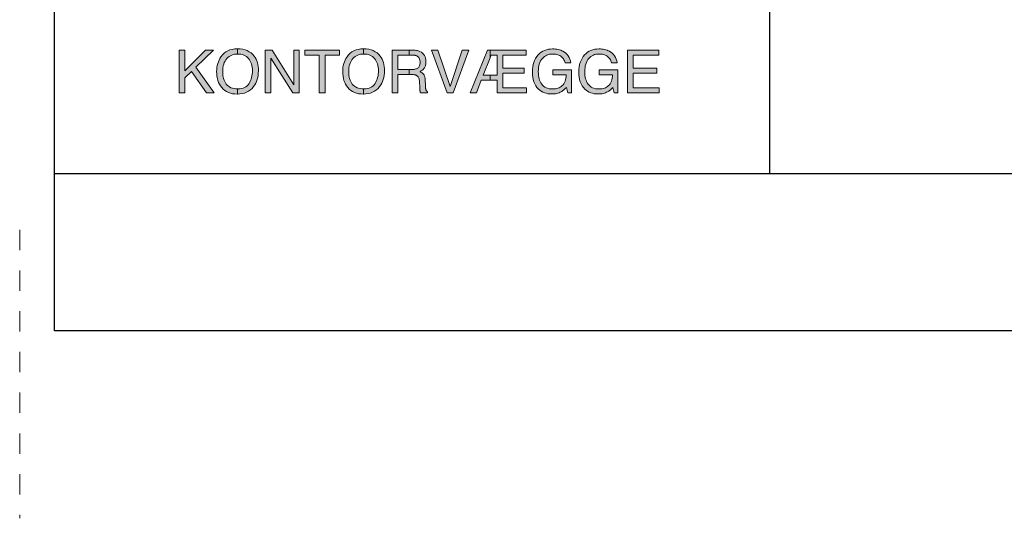
# Model space of a CAD drawing. Units: millimetres. Extents: x -152 to 245, y -152 to 151.
# Drawn here: x 58 to 109, y -152 to -126 of the extents above; entities that cross this region are included whole.
import ezdxf
from ezdxf.enums import TextEntityAlignment as Align

# ---------------------------------------------------------------- set-up
doc = ezdxf.new("R2010")
doc.units = ezdxf.units.MM
doc.header["$LTSCALE"] = 5.08
doc.linetypes.add('STYLE_01', pattern=[0.416641, 0.208282, -0.208359])
doc.layers.add('None', color=7, linetype='Continuous', lineweight=5)
doc.styles.add('Verdana', font='Verdana')
doc.styles.add('Verdana (bold)', font='Verdana')

# ---------------------------------------------------------------- blocks, each defined once
blk = doc.blocks.new('B1')
at = {"layer": 'None', "color": 7, "style": 'Verdana'}
for tag, p in [('Remarks', (-153.85, 45.948)), ('Modifications', (-153.85, 40.089))]:
    blk.add_attdef(tag, text='', height=2.568, dxfattribs=at).set_placement(p, align=Align.TOP_LEFT)
at = {"layer": 'None', "color": 7, "style": 'Verdana (bold)'}
for height, p in [(2.568, (-1.8, 40.448)), (3.08, (-1.3, 39.757))]:
    blk.add_attdef('Vers.', text='', height=height, dxfattribs=at).set_placement(p, align=Align.TOP_RIGHT)
at = {"color": 7, "linetype": 'Continuous', "lineweight": 25}
blk.add_wipeout([(-184.86, 33.16), (0, 33.16), (0, 0), (-184.86, 0)], dxfattribs=at).dxf.layer = 'None'
at = {"layer": 'None', "color": 7, "linetype": 'Continuous', "lineweight": 25}
blk.add_lwpolyline([(-184.86, 33.16), (0, 33.16), (0, 0), (-184.86, 0)], close=True, dxfattribs=at)
at = {"layer": 'None', "color": 7, "style": 'Verdana (bold)'}
blk.add_attdef('Draw._no.', text='', height=3.594, dxfattribs=at).set_placement((-19.873, 29.684), align=Align.TOP_CENTER)
at = {"layer": 'None', "color": 7}
for tag, height, style, p in [('Case_no.', 3.08, 'Verdana (bold)', (-2.487, 20.586)), ('Rev._date', 2.053, 'Verdana', (-3.125, 11.484))]:
    blk.add_attdef(tag, text='', height=height, dxfattribs=dict(at, style=style)).set_placement(p, align=Align.TOP_RIGHT)
at = {"layer": 'None', "color": 7, "style": 'Verdana'}
for tag, height, p in [('Scale', 2.568, (-46.217, 19.968)), ('Date', 2.053, (-50.983, 11.171))]:
    blk.add_attdef(tag, text='', height=height, dxfattribs=at).set_placement(p, align=Align.TOP_LEFT)
at = {"color": 7, "linetype": 'Continuous', "lineweight": 25}
blk.add_wipeout([(-184.86, 33.16), (-147.68, 33.16), (-147.68, 8.16), (-184.86, 8.16)], dxfattribs=at).dxf.layer = 'None'
at = {"layer": 'None', "linetype": 'Continuous', "lineweight": 0}
for points in [[(-178.39, 14.603), (-178.096, 14.603), (-178.096, 13.517), (-177.011, 14.603), (-176.594, 14.603), (-177.52, 13.705), (-176.568, 12.376), (-176.96, 12.376), (-177.74, 13.493), (-178.096, 13.152), (-178.096, 12.376), (-178.39, 12.376)], [(-175.346, 14.663), (-175.346, 14.395), (-175.424, 14.391), (-175.505, 14.38), (-175.581, 14.362), (-175.654, 14.336), (-175.722, 14.302), (-175.787, 14.262), (-175.847, 14.213), (-175.904, 14.158), (-175.955, 14.095), (-175.999, 14.025), (-176.037, 13.948), (-176.068, 13.864), (-176.092, 13.773), (-176.109, 13.675), (-176.119, 13.57), (-176.122, 13.458), (-176.119, 13.368), (-176.111, 13.28), (-176.096, 13.197), (-176.075, 13.117), (-176.049, 13.041), (-176.017, 12.969), (-175.979, 12.9), (-175.935, 12.834), (-175.885, 12.775), (-175.827, 12.723), (-175.762, 12.68), (-175.69, 12.644), (-175.61, 12.616), (-175.523, 12.596), (-175.429, 12.584), (-175.346, 12.581), (-175.346, 12.312), (-175.364, 12.311), (-175.489, 12.316), (-175.607, 12.332), (-175.719, 12.358), (-175.823, 12.396), (-175.921, 12.443), (-176.011, 12.502), (-176.095, 12.571), (-176.172, 12.65), (-176.234, 12.735), (-176.287, 12.825), (-176.332, 12.92), (-176.369, 13.021), (-176.398, 13.127), (-176.418, 13.239), (-176.43, 13.356), (-176.435, 13.478), (-176.431, 13.589), (-176.42, 13.696), (-176.403, 13.798), (-176.378, 13.897), (-176.347, 13.992), (-176.308, 14.082), (-176.263, 14.169), (-176.21, 14.251), (-176.134, 14.348), (-176.049, 14.431), (-175.955, 14.502), (-175.853, 14.56), (-175.742, 14.605), (-175.623, 14.638), (-175.495, 14.657), (-175.358, 14.663)], [(-174.264, 13.528), (-174.268, 13.406), (-174.28, 13.289), (-174.299, 13.178), (-174.327, 13.071), (-174.363, 12.97), (-174.406, 12.874), (-174.458, 12.784), (-174.517, 12.699), (-174.595, 12.608), (-174.681, 12.529), (-174.775, 12.462), (-174.877, 12.408), (-174.987, 12.365), (-175.105, 12.335), (-175.231, 12.317), (-175.346, 12.312), (-175.346, 12.581), (-175.328, 12.581), (-175.232, 12.585), (-175.142, 12.598), (-175.06, 12.621), (-174.984, 12.652), (-174.916, 12.692), (-174.854, 12.741), (-174.799, 12.799), (-174.751, 12.866), (-174.709, 12.939), (-174.673, 13.014), (-174.643, 13.093), (-174.618, 13.173), (-174.598, 13.257), (-174.584, 13.343), (-174.576, 13.432), (-174.573, 13.523), (-174.576, 13.619), (-174.586, 13.71), (-174.602, 13.796), (-174.624, 13.878), (-174.653, 13.954), (-174.689, 14.026), (-174.73, 14.093), (-174.778, 14.155), (-174.832, 14.212), (-174.891, 14.26), (-174.954, 14.301), (-175.022, 14.335), (-175.094, 14.361), (-175.171, 14.38), (-175.253, 14.391), (-175.34, 14.395), (-175.346, 14.395), (-175.346, 14.663), (-175.216, 14.657), (-175.082, 14.64), (-174.959, 14.61), (-174.845, 14.569), (-174.741, 14.515), (-174.646, 14.45), (-174.561, 14.373), (-174.485, 14.284), (-174.433, 14.208), (-174.388, 14.126), (-174.35, 14.039), (-174.319, 13.947), (-174.295, 13.85), (-174.278, 13.748), (-174.267, 13.641)], [(-173.905, 14.603), (-173.548, 14.603), (-172.423, 12.799), (-172.423, 14.603), (-172.137, 14.603), (-172.137, 12.376), (-172.475, 12.376), (-173.617, 14.178), (-173.617, 12.376), (-173.905, 12.376)], [(-170.042, 14.603), (-170.042, 14.337), (-170.792, 14.337), (-170.792, 12.376), (-171.099, 12.376), (-171.099, 14.337), (-171.849, 14.337), (-171.849, 14.603)], [(-168.793, 14.663), (-168.793, 14.395), (-168.871, 14.391), (-168.952, 14.38), (-169.028, 14.362), (-169.101, 14.336), (-169.169, 14.302), (-169.234, 14.262), (-169.294, 14.213), (-169.351, 14.158), (-169.402, 14.095), (-169.446, 14.025), (-169.484, 13.948), (-169.515, 13.864), (-169.539, 13.773), (-169.556, 13.675), (-169.566, 13.57), (-169.569, 13.458), (-169.566, 13.368), (-169.558, 13.28), (-169.543, 13.197), (-169.522, 13.117), (-169.496, 13.041), (-169.464, 12.969), (-169.426, 12.9), (-169.382, 12.834), (-169.332, 12.775), (-169.274, 12.723), (-169.209, 12.68), (-169.137, 12.644), (-169.057, 12.616), (-168.97, 12.596), (-168.876, 12.584), (-168.793, 12.581), (-168.793, 12.312), (-168.811, 12.311), (-168.936, 12.316), (-169.054, 12.332), (-169.166, 12.358), (-169.27, 12.396), (-169.368, 12.443), (-169.458, 12.502), (-169.542, 12.571), (-169.619, 12.65), (-169.681, 12.735), (-169.734, 12.825), (-169.779, 12.92), (-169.816, 13.021), (-169.845, 13.127), (-169.865, 13.239), (-169.877, 13.356), (-169.881, 13.478), (-169.878, 13.589), (-169.867, 13.696), (-169.85, 13.798), (-169.825, 13.897), (-169.794, 13.992), (-169.755, 14.082), (-169.71, 14.169), (-169.657, 14.251), (-169.581, 14.348), (-169.496, 14.431), (-169.402, 14.502), (-169.3, 14.56), (-169.189, 14.605), (-169.07, 14.638), (-168.942, 14.657), (-168.805, 14.663)], [(-167.711, 13.528), (-167.715, 13.406), (-167.727, 13.289), (-167.746, 13.178), (-167.774, 13.071), (-167.81, 12.97), (-167.853, 12.874), (-167.905, 12.784), (-167.964, 12.699), (-168.042, 12.608), (-168.128, 12.529), (-168.222, 12.462), (-168.324, 12.408), (-168.434, 12.365), (-168.552, 12.335), (-168.678, 12.317), (-168.793, 12.312), (-168.793, 12.581), (-168.775, 12.581), (-168.679, 12.585), (-168.589, 12.598), (-168.507, 12.621), (-168.431, 12.652), (-168.363, 12.692), (-168.301, 12.741), (-168.246, 12.799), (-168.198, 12.866), (-168.156, 12.939), (-168.12, 13.014), (-168.09, 13.093), (-168.065, 13.173), (-168.045, 13.257), (-168.031, 13.343), (-168.023, 13.432), (-168.02, 13.523), (-168.023, 13.619), (-168.033, 13.71), (-168.049, 13.796), (-168.071, 13.878), (-168.1, 13.954), (-168.136, 14.026), (-168.177, 14.093), (-168.225, 14.155), (-168.279, 14.212), (-168.338, 14.26), (-168.401, 14.301), (-168.469, 14.335), (-168.541, 14.361), (-168.618, 14.38), (-168.7, 14.391), (-168.787, 14.395), (-168.793, 14.395), (-168.793, 14.663), (-168.663, 14.657), (-168.529, 14.64), (-168.406, 14.61), (-168.292, 14.569), (-168.188, 14.515), (-168.093, 14.45), (-168.008, 14.373), (-167.932, 14.284), (-167.88, 14.208), (-167.835, 14.126), (-167.797, 14.039), (-167.766, 13.947), (-167.742, 13.85), (-167.725, 13.748), (-167.714, 13.641)], [(-166.434, 14.603), (-166.434, 14.343), (-167.013, 14.343), (-167.013, 13.582), (-166.434, 13.582), (-166.434, 13.331), (-167.013, 13.331), (-167.013, 12.376), (-167.315, 12.376), (-167.315, 14.603)], [(-165.466, 12.426), (-165.466, 12.376), (-165.836, 12.376), (-165.839, 12.383), (-165.843, 12.391), (-165.846, 12.4), (-165.849, 12.409), (-165.852, 12.418), (-165.855, 12.428), (-165.858, 12.439), (-165.86, 12.45), (-165.862, 12.463), (-165.864, 12.478), (-165.866, 12.496), (-165.868, 12.517), (-165.87, 12.54), (-165.872, 12.566), (-165.874, 12.595), (-165.875, 12.626), (-165.893, 12.997), (-165.898, 13.05), (-165.907, 13.097), (-165.921, 13.141), (-165.939, 13.18), (-165.962, 13.214), (-165.989, 13.244), (-166.02, 13.269), (-166.055, 13.29), (-166.079, 13.299), (-166.105, 13.308), (-166.134, 13.315), (-166.167, 13.321), (-166.202, 13.325), (-166.241, 13.328), (-166.282, 13.33), (-166.327, 13.331), (-166.434, 13.331), (-166.434, 13.582), (-166.316, 13.582), (-166.265, 13.584), (-166.216, 13.588), (-166.17, 13.594), (-166.126, 13.604), (-166.086, 13.616), (-166.048, 13.63), (-166.013, 13.647), (-165.98, 13.667), (-165.951, 13.691), (-165.926, 13.718), (-165.905, 13.75), (-165.888, 13.786), (-165.874, 13.827), (-165.865, 13.871), (-165.859, 13.92), (-165.857, 13.973), (-165.86, 14.031), (-165.868, 14.083), (-165.881, 14.131), (-165.9, 14.174), (-165.924, 14.212), (-165.954, 14.245), (-165.989, 14.274), (-166.03, 14.298), (-166.054, 14.309), (-166.08, 14.318), (-166.108, 14.326), (-166.138, 14.332), (-166.17, 14.337), (-166.203, 14.341), (-166.239, 14.343), (-166.277, 14.343), (-166.434, 14.343), (-166.434, 14.603), (-166.284, 14.603), (-166.222, 14.601), (-166.163, 14.598), (-166.106, 14.592), (-166.052, 14.584), (-166.001, 14.574), (-165.953, 14.561), (-165.907, 14.546), (-165.864, 14.528), (-165.791, 14.489), (-165.727, 14.442), (-165.673, 14.388), (-165.629, 14.326), (-165.595, 14.256), (-165.57, 14.179), (-165.556, 14.095), (-165.551, 14.002), (-165.552, 13.954), (-165.556, 13.907), (-165.562, 13.863), (-165.571, 13.82), (-165.583, 13.781), (-165.597, 13.743), (-165.614, 13.708), (-165.633, 13.675), (-165.655, 13.644), (-165.679, 13.614), (-165.705, 13.586), (-165.732, 13.56), (-165.762, 13.535), (-165.794, 13.512), (-165.828, 13.49), (-165.864, 13.47), (-165.833, 13.457), (-165.803, 13.442), (-165.776, 13.426), (-165.75, 13.409), (-165.727, 13.391), (-165.705, 13.372), (-165.686, 13.352), (-165.668, 13.331), (-165.653, 13.308), (-165.639, 13.281), (-165.627, 13.251), (-165.617, 13.217), (-165.609, 13.181), (-165.602, 13.141), (-165.597, 13.097), (-165.595, 13.05), (-165.584, 12.752), (-165.583, 12.721), (-165.581, 12.692), (-165.579, 12.665), (-165.576, 12.641), (-165.574, 12.618), (-165.57, 12.597), (-165.567, 12.579), (-165.563, 12.562), (-165.555, 12.537), (-165.547, 12.514), (-165.536, 12.493), (-165.525, 12.475), (-165.512, 12.459), (-165.498, 12.446), (-165.483, 12.435)], [(-164.934, 14.603), (-164.294, 12.706), (-163.662, 14.603), (-163.324, 14.603), (-164.136, 12.376), (-164.456, 12.376), (-165.267, 14.603)], [(-162.214, 14.603), (-162.214, 14.203), (-162.572, 13.291), (-162.214, 13.291), (-162.214, 13.037), (-162.677, 13.037), (-162.924, 12.376), (-163.251, 12.376), (-162.346, 14.603)], [(-160.322, 12.641), (-160.322, 12.376), (-161.857, 12.376), (-161.857, 13.037), (-162.214, 13.037), (-162.214, 13.291), (-161.857, 13.291), (-161.857, 14.343), (-162.158, 14.343), (-162.214, 14.203), (-162.214, 14.603), (-160.351, 14.603), (-160.351, 14.337), (-161.558, 14.337), (-161.558, 13.654), (-160.451, 13.654), (-160.451, 13.402), (-161.558, 13.402), (-161.558, 12.641)], [(-158.972, 14.66), (-158.895, 14.658), (-158.82, 14.653), (-158.749, 14.643), (-158.679, 14.63), (-158.613, 14.613), (-158.549, 14.592), (-158.488, 14.567), (-158.429, 14.539), (-158.35, 14.491), (-158.279, 14.435), (-158.217, 14.371), (-158.162, 14.299), (-158.115, 14.219), (-158.076, 14.13), (-158.046, 14.033), (-158.023, 13.928), (-158.322, 13.928), (-158.337, 13.987), (-158.356, 14.042), (-158.379, 14.092), (-158.405, 14.139), (-158.435, 14.181), (-158.469, 14.22), (-158.506, 14.254), (-158.548, 14.284), (-158.592, 14.31), (-158.639, 14.332), (-158.689, 14.351), (-158.741, 14.367), (-158.797, 14.379), (-158.855, 14.388), (-158.916, 14.393), (-158.98, 14.395), (-159.055, 14.391), (-159.128, 14.381), (-159.198, 14.362), (-159.264, 14.337), (-159.328, 14.304), (-159.388, 14.265), (-159.446, 14.217), (-159.5, 14.163), (-159.55, 14.102), (-159.593, 14.033), (-159.629, 13.957), (-159.659, 13.874), (-159.682, 13.784), (-159.698, 13.687), (-159.708, 13.583), (-159.712, 13.472), (-159.709, 13.375), (-159.701, 13.282), (-159.687, 13.195), (-159.668, 13.112), (-159.644, 13.033), (-159.614, 12.959), (-159.578, 12.89), (-159.537, 12.825), (-159.49, 12.767), (-159.436, 12.716), (-159.376, 12.673), (-159.308, 12.638), (-159.234, 12.611), (-159.152, 12.591), (-159.064, 12.58), (-158.969, 12.576), (-158.895, 12.579), (-158.825, 12.587), (-158.757, 12.601), (-158.693, 12.62), (-158.632, 12.644), (-158.575, 12.674), (-158.52, 12.71), (-158.469, 12.751), (-158.423, 12.798), (-158.383, 12.852), (-158.348, 12.913), (-158.32, 12.98), (-158.298, 13.054), (-158.281, 13.135), (-158.271, 13.223), (-158.267, 13.317), (-158.964, 13.317), (-158.964, 13.567), (-157.987, 13.567), (-157.987, 12.376), (-158.181, 12.376), (-158.253, 12.662), (-158.291, 12.622), (-158.328, 12.585), (-158.363, 12.551), (-158.398, 12.52), (-158.431, 12.492), (-158.463, 12.468), (-158.495, 12.447), (-158.525, 12.429), (-158.576, 12.403), (-158.631, 12.38), (-158.689, 12.361), (-158.75, 12.345), (-158.815, 12.332), (-158.883, 12.324), (-158.955, 12.318), (-159.03, 12.317), (-159.127, 12.321), (-159.22, 12.333), (-159.311, 12.353), (-159.398, 12.381), (-159.481, 12.417), (-159.561, 12.461), (-159.637, 12.513), (-159.71, 12.573), (-159.783, 12.657), (-159.846, 12.749), (-159.899, 12.848), (-159.943, 12.954), (-159.977, 13.068), (-160.001, 13.19), (-160.016, 13.319), (-160.021, 13.455), (-160.016, 13.591), (-160.002, 13.72), (-159.978, 13.842), (-159.945, 13.957), (-159.902, 14.065), (-159.85, 14.165), (-159.789, 14.259), (-159.718, 14.345), (-159.643, 14.419), (-159.563, 14.483), (-159.478, 14.537), (-159.387, 14.581), (-159.291, 14.616), (-159.19, 14.64), (-159.084, 14.655), (-158.972, 14.66)], [(-156.557, 14.66), (-156.48, 14.658), (-156.406, 14.653), (-156.334, 14.643), (-156.265, 14.63), (-156.198, 14.613), (-156.134, 14.592), (-156.073, 14.567), (-156.014, 14.539), (-155.936, 14.491), (-155.865, 14.435), (-155.802, 14.371), (-155.747, 14.299), (-155.7, 14.219), (-155.662, 14.13), (-155.631, 14.033), (-155.608, 13.928), (-155.907, 13.928), (-155.922, 13.987), (-155.941, 14.042), (-155.964, 14.092), (-155.991, 14.139), (-156.021, 14.181), (-156.054, 14.22), (-156.092, 14.254), (-156.133, 14.284), (-156.177, 14.31), (-156.224, 14.332), (-156.274, 14.351), (-156.326, 14.367), (-156.382, 14.379), (-156.44, 14.388), (-156.501, 14.393), (-156.565, 14.395), (-156.641, 14.391), (-156.713, 14.381), (-156.783, 14.362), (-156.85, 14.337), (-156.913, 14.304), (-156.974, 14.265), (-157.031, 14.217), (-157.085, 14.163), (-157.135, 14.102), (-157.178, 14.033), (-157.214, 13.957), (-157.244, 13.874), (-157.267, 13.784), (-157.284, 13.687), (-157.294, 13.583), (-157.297, 13.472), (-157.294, 13.375), (-157.286, 13.282), (-157.272, 13.195), (-157.253, 13.112), (-157.229, 13.033), (-157.199, 12.959), (-157.163, 12.89), (-157.123, 12.825), (-157.076, 12.767), (-157.022, 12.716), (-156.961, 12.673), (-156.893, 12.638), (-156.819, 12.611), (-156.738, 12.591), (-156.649, 12.58), (-156.554, 12.576), (-156.48, 12.579), (-156.41, 12.587), (-156.343, 12.601), (-156.278, 12.62), (-156.218, 12.644), (-156.16, 12.674), (-156.106, 12.71), (-156.055, 12.751), (-156.008, 12.798), (-155.968, 12.852), (-155.934, 12.913), (-155.905, 12.98), (-155.883, 13.054), (-155.867, 13.135), (-155.856, 13.223), (-155.852, 13.317), (-156.55, 13.317), (-156.55, 13.567), (-155.572, 13.567), (-155.572, 12.376), (-155.766, 12.376), (-155.839, 12.662), (-155.876, 12.622), (-155.913, 12.585), (-155.949, 12.551), (-155.983, 12.52), (-156.016, 12.492), (-156.049, 12.468), (-156.08, 12.447), (-156.11, 12.429), (-156.161, 12.403), (-156.216, 12.38), (-156.274, 12.361), (-156.335, 12.345), (-156.4, 12.332), (-156.468, 12.324), (-156.54, 12.318), (-156.615, 12.317), (-156.712, 12.321), (-156.806, 12.333), (-156.896, 12.353), (-156.983, 12.381), (-157.066, 12.417), (-157.146, 12.461), (-157.222, 12.513), (-157.295, 12.573), (-157.368, 12.657), (-157.431, 12.749), (-157.485, 12.848), (-157.529, 12.954), (-157.562, 13.068), (-157.587, 13.19), (-157.601, 13.319), (-157.606, 13.455), (-157.601, 13.591), (-157.587, 13.72), (-157.564, 13.842), (-157.53, 13.957), (-157.488, 14.065), (-157.436, 14.165), (-157.374, 14.259), (-157.303, 14.345), (-157.228, 14.419), (-157.148, 14.483), (-157.063, 14.537), (-156.973, 14.581), (-156.877, 14.616), (-156.775, 14.64), (-156.669, 14.655), (-156.557, 14.66)], [(-155.076, 14.603), (-153.453, 14.603), (-153.453, 14.33), (-154.782, 14.33), (-154.782, 13.654), (-153.553, 13.654), (-153.553, 13.396), (-154.782, 13.396), (-154.782, 12.641), (-153.43, 12.641), (-153.43, 12.376), (-155.076, 12.376)]]:
    blk.add_hatch(color=7, dxfattribs=at).paths.add_polyline_path(points)
at = {"layer": 'None', "color": 7, "linetype": 'Continuous', "lineweight": 25}
blk.add_lwpolyline([(-184.86, 33.16), (-147.68, 33.16), (-147.68, 8.16), (-184.86, 8.16)], close=True, dxfattribs=at)
at = {"layer": 'None', "color": 7, "linetype": 'Continuous', "lineweight": 9}
for points in [[(-178.39, 14.603), (-178.096, 14.603), (-178.096, 13.517), (-177.011, 14.603), (-176.594, 14.603), (-177.52, 13.705), (-176.568, 12.376), (-176.96, 12.376), (-177.74, 13.493), (-178.096, 13.152), (-178.096, 12.376), (-178.39, 12.376)], [(-175.346, 14.663), (-175.346, 14.395), (-175.424, 14.391), (-175.505, 14.38), (-175.581, 14.362), (-175.654, 14.336), (-175.722, 14.302), (-175.787, 14.262), (-175.847, 14.213), (-175.904, 14.158), (-175.955, 14.095), (-175.999, 14.025), (-176.037, 13.948), (-176.068, 13.864), (-176.092, 13.773), (-176.109, 13.675), (-176.119, 13.57), (-176.122, 13.458), (-176.119, 13.368), (-176.111, 13.28), (-176.096, 13.197), (-176.075, 13.117), (-176.049, 13.041), (-176.017, 12.969), (-175.979, 12.9), (-175.935, 12.834), (-175.885, 12.775), (-175.827, 12.723), (-175.762, 12.68), (-175.69, 12.644), (-175.61, 12.616), (-175.523, 12.596), (-175.429, 12.584), (-175.346, 12.581), (-175.346, 12.312), (-175.364, 12.311), (-175.489, 12.316), (-175.607, 12.332), (-175.719, 12.358), (-175.823, 12.396), (-175.921, 12.443), (-176.011, 12.502), (-176.095, 12.571), (-176.172, 12.65), (-176.234, 12.735), (-176.287, 12.825), (-176.332, 12.92), (-176.369, 13.021), (-176.398, 13.127), (-176.418, 13.239), (-176.43, 13.356), (-176.435, 13.478), (-176.431, 13.589), (-176.42, 13.696), (-176.403, 13.798), (-176.378, 13.897), (-176.347, 13.992), (-176.308, 14.082), (-176.263, 14.169), (-176.21, 14.251), (-176.134, 14.348), (-176.049, 14.431), (-175.955, 14.502), (-175.853, 14.56), (-175.742, 14.605), (-175.623, 14.638), (-175.495, 14.657), (-175.358, 14.663)], [(-174.264, 13.528), (-174.268, 13.406), (-174.28, 13.289), (-174.299, 13.178), (-174.327, 13.071), (-174.363, 12.97), (-174.406, 12.874), (-174.458, 12.784), (-174.517, 12.699), (-174.595, 12.608), (-174.681, 12.529), (-174.775, 12.462), (-174.877, 12.408), (-174.987, 12.365), (-175.105, 12.335), (-175.231, 12.317), (-175.346, 12.312), (-175.346, 12.581), (-175.328, 12.581), (-175.232, 12.585), (-175.142, 12.598), (-175.06, 12.621), (-174.984, 12.652), (-174.916, 12.692), (-174.854, 12.741), (-174.799, 12.799), (-174.751, 12.866), (-174.709, 12.939), (-174.673, 13.014), (-174.643, 13.093), (-174.618, 13.173), (-174.598, 13.257), (-174.584, 13.343), (-174.576, 13.432), (-174.573, 13.523), (-174.576, 13.619), (-174.586, 13.71), (-174.602, 13.796), (-174.624, 13.878), (-174.653, 13.954), (-174.689, 14.026), (-174.73, 14.093), (-174.778, 14.155), (-174.832, 14.212), (-174.891, 14.26), (-174.954, 14.301), (-175.022, 14.335), (-175.094, 14.361), (-175.171, 14.38), (-175.253, 14.391), (-175.34, 14.395), (-175.346, 14.395), (-175.346, 14.663), (-175.216, 14.657), (-175.082, 14.64), (-174.959, 14.61), (-174.845, 14.569), (-174.741, 14.515), (-174.646, 14.45), (-174.561, 14.373), (-174.485, 14.284), (-174.433, 14.208), (-174.388, 14.126), (-174.35, 14.039), (-174.319, 13.947), (-174.295, 13.85), (-174.278, 13.748), (-174.267, 13.641)], [(-173.905, 14.603), (-173.548, 14.603), (-172.423, 12.799), (-172.423, 14.603), (-172.137, 14.603), (-172.137, 12.376), (-172.475, 12.376), (-173.617, 14.178), (-173.617, 12.376), (-173.905, 12.376)], [(-170.042, 14.603), (-170.042, 14.337), (-170.792, 14.337), (-170.792, 12.376), (-171.099, 12.376), (-171.099, 14.337), (-171.849, 14.337), (-171.849, 14.603)], [(-168.793, 14.663), (-168.793, 14.395), (-168.871, 14.391), (-168.952, 14.38), (-169.028, 14.362), (-169.101, 14.336), (-169.169, 14.302), (-169.234, 14.262), (-169.294, 14.213), (-169.351, 14.158), (-169.402, 14.095), (-169.446, 14.025), (-169.484, 13.948), (-169.515, 13.864), (-169.539, 13.773), (-169.556, 13.675), (-169.566, 13.57), (-169.569, 13.458), (-169.566, 13.368), (-169.558, 13.28), (-169.543, 13.197), (-169.522, 13.117), (-169.496, 13.041), (-169.464, 12.969), (-169.426, 12.9), (-169.382, 12.834), (-169.332, 12.775), (-169.274, 12.723), (-169.209, 12.68), (-169.137, 12.644), (-169.057, 12.616), (-168.97, 12.596), (-168.876, 12.584), (-168.793, 12.581), (-168.793, 12.312), (-168.811, 12.311), (-168.936, 12.316), (-169.054, 12.332), (-169.166, 12.358), (-169.27, 12.396), (-169.368, 12.443), (-169.458, 12.502), (-169.542, 12.571), (-169.619, 12.65), (-169.681, 12.735), (-169.734, 12.825), (-169.779, 12.92), (-169.816, 13.021), (-169.845, 13.127), (-169.865, 13.239), (-169.877, 13.356), (-169.881, 13.478), (-169.878, 13.589), (-169.867, 13.696), (-169.85, 13.798), (-169.825, 13.897), (-169.794, 13.992), (-169.755, 14.082), (-169.71, 14.169), (-169.657, 14.251), (-169.581, 14.348), (-169.496, 14.431), (-169.402, 14.502), (-169.3, 14.56), (-169.189, 14.605), (-169.07, 14.638), (-168.942, 14.657), (-168.805, 14.663)], [(-167.711, 13.528), (-167.715, 13.406), (-167.727, 13.289), (-167.746, 13.178), (-167.774, 13.071), (-167.81, 12.97), (-167.853, 12.874), (-167.905, 12.784), (-167.964, 12.699), (-168.042, 12.608), (-168.128, 12.529), (-168.222, 12.462), (-168.324, 12.408), (-168.434, 12.365), (-168.552, 12.335), (-168.678, 12.317), (-168.793, 12.312), (-168.793, 12.581), (-168.775, 12.581), (-168.679, 12.585), (-168.589, 12.598), (-168.507, 12.621), (-168.431, 12.652), (-168.363, 12.692), (-168.301, 12.741), (-168.246, 12.799), (-168.198, 12.866), (-168.156, 12.939), (-168.12, 13.014), (-168.09, 13.093), (-168.065, 13.173), (-168.045, 13.257), (-168.031, 13.343), (-168.023, 13.432), (-168.02, 13.523), (-168.023, 13.619), (-168.033, 13.71), (-168.049, 13.796), (-168.071, 13.878), (-168.1, 13.954), (-168.136, 14.026), (-168.177, 14.093), (-168.225, 14.155), (-168.279, 14.212), (-168.338, 14.26), (-168.401, 14.301), (-168.469, 14.335), (-168.541, 14.361), (-168.618, 14.38), (-168.7, 14.391), (-168.787, 14.395), (-168.793, 14.395), (-168.793, 14.663), (-168.663, 14.657), (-168.529, 14.64), (-168.406, 14.61), (-168.292, 14.569), (-168.188, 14.515), (-168.093, 14.45), (-168.008, 14.373), (-167.932, 14.284), (-167.88, 14.208), (-167.835, 14.126), (-167.797, 14.039), (-167.766, 13.947), (-167.742, 13.85), (-167.725, 13.748), (-167.714, 13.641)], [(-166.434, 14.603), (-166.434, 14.343), (-167.013, 14.343), (-167.013, 13.582), (-166.434, 13.582), (-166.434, 13.331), (-167.013, 13.331), (-167.013, 12.376), (-167.315, 12.376), (-167.315, 14.603)], [(-165.466, 12.426), (-165.466, 12.376), (-165.836, 12.376), (-165.839, 12.383), (-165.843, 12.391), (-165.846, 12.4), (-165.849, 12.409), (-165.852, 12.418), (-165.855, 12.428), (-165.858, 12.439), (-165.86, 12.45), (-165.862, 12.463), (-165.864, 12.478), (-165.866, 12.496), (-165.868, 12.517), (-165.87, 12.54), (-165.872, 12.566), (-165.874, 12.595), (-165.875, 12.626), (-165.893, 12.997), (-165.898, 13.05), (-165.907, 13.097), (-165.921, 13.141), (-165.939, 13.18), (-165.962, 13.214), (-165.989, 13.244), (-166.02, 13.269), (-166.055, 13.29), (-166.079, 13.299), (-166.105, 13.308), (-166.134, 13.315), (-166.167, 13.321), (-166.202, 13.325), (-166.241, 13.328), (-166.282, 13.33), (-166.327, 13.331), (-166.434, 13.331), (-166.434, 13.582), (-166.316, 13.582), (-166.265, 13.584), (-166.216, 13.588), (-166.17, 13.594), (-166.126, 13.604), (-166.086, 13.616), (-166.048, 13.63), (-166.013, 13.647), (-165.98, 13.667), (-165.951, 13.691), (-165.926, 13.718), (-165.905, 13.75), (-165.888, 13.786), (-165.874, 13.827), (-165.865, 13.871), (-165.859, 13.92), (-165.857, 13.973), (-165.86, 14.031), (-165.868, 14.083), (-165.881, 14.131), (-165.9, 14.174), (-165.924, 14.212), (-165.954, 14.245), (-165.989, 14.274), (-166.03, 14.298), (-166.054, 14.309), (-166.08, 14.318), (-166.108, 14.326), (-166.138, 14.332), (-166.17, 14.337), (-166.203, 14.341), (-166.239, 14.343), (-166.277, 14.343), (-166.434, 14.343), (-166.434, 14.603), (-166.284, 14.603), (-166.222, 14.601), (-166.163, 14.598), (-166.106, 14.592), (-166.052, 14.584), (-166.001, 14.574), (-165.953, 14.561), (-165.907, 14.546), (-165.864, 14.528), (-165.791, 14.489), (-165.727, 14.442), (-165.673, 14.388), (-165.629, 14.326), (-165.595, 14.256), (-165.57, 14.179), (-165.556, 14.095), (-165.551, 14.002), (-165.552, 13.954), (-165.556, 13.907), (-165.562, 13.863), (-165.571, 13.82), (-165.583, 13.781), (-165.597, 13.743), (-165.614, 13.708), (-165.633, 13.675), (-165.655, 13.644), (-165.679, 13.614), (-165.705, 13.586), (-165.732, 13.56), (-165.762, 13.535), (-165.794, 13.512), (-165.828, 13.49), (-165.864, 13.47), (-165.833, 13.457), (-165.803, 13.442), (-165.776, 13.426), (-165.75, 13.409), (-165.727, 13.391), (-165.705, 13.372), (-165.686, 13.352), (-165.668, 13.331), (-165.653, 13.308), (-165.639, 13.281), (-165.627, 13.251), (-165.617, 13.217), (-165.609, 13.181), (-165.602, 13.141), (-165.597, 13.097), (-165.595, 13.05), (-165.584, 12.752), (-165.583, 12.721), (-165.581, 12.692), (-165.579, 12.665), (-165.576, 12.641), (-165.574, 12.618), (-165.57, 12.597), (-165.567, 12.579), (-165.563, 12.562), (-165.555, 12.537), (-165.547, 12.514), (-165.536, 12.493), (-165.525, 12.475), (-165.512, 12.459), (-165.498, 12.446), (-165.483, 12.435)], [(-164.934, 14.603), (-164.294, 12.706), (-163.662, 14.603), (-163.324, 14.603), (-164.136, 12.376), (-164.456, 12.376), (-165.267, 14.603)], [(-162.214, 14.603), (-162.214, 14.203), (-162.572, 13.291), (-162.214, 13.291), (-162.214, 13.037), (-162.677, 13.037), (-162.924, 12.376), (-163.251, 12.376), (-162.346, 14.603)], [(-160.322, 12.641), (-160.322, 12.376), (-161.857, 12.376), (-161.857, 13.037), (-162.214, 13.037), (-162.214, 13.291), (-161.857, 13.291), (-161.857, 14.343), (-162.158, 14.343), (-162.214, 14.203), (-162.214, 14.603), (-160.351, 14.603), (-160.351, 14.337), (-161.558, 14.337), (-161.558, 13.654), (-160.451, 13.654), (-160.451, 13.402), (-161.558, 13.402), (-161.558, 12.641)], [(-158.972, 14.66), (-158.895, 14.658), (-158.82, 14.653), (-158.749, 14.643), (-158.679, 14.63), (-158.613, 14.613), (-158.549, 14.592), (-158.488, 14.567), (-158.429, 14.539), (-158.35, 14.491), (-158.279, 14.435), (-158.217, 14.371), (-158.162, 14.299), (-158.115, 14.219), (-158.076, 14.13), (-158.046, 14.033), (-158.023, 13.928), (-158.322, 13.928), (-158.337, 13.987), (-158.356, 14.042), (-158.379, 14.092), (-158.405, 14.139), (-158.435, 14.181), (-158.469, 14.22), (-158.506, 14.254), (-158.548, 14.284), (-158.592, 14.31), (-158.639, 14.332), (-158.689, 14.351), (-158.741, 14.367), (-158.797, 14.379), (-158.855, 14.388), (-158.916, 14.393), (-158.98, 14.395), (-159.055, 14.391), (-159.128, 14.381), (-159.198, 14.362), (-159.264, 14.337), (-159.328, 14.304), (-159.388, 14.265), (-159.446, 14.217), (-159.5, 14.163), (-159.55, 14.102), (-159.593, 14.033), (-159.629, 13.957), (-159.659, 13.874), (-159.682, 13.784), (-159.698, 13.687), (-159.708, 13.583), (-159.712, 13.472), (-159.709, 13.375), (-159.701, 13.282), (-159.687, 13.195), (-159.668, 13.112), (-159.644, 13.033), (-159.614, 12.959), (-159.578, 12.89), (-159.537, 12.825), (-159.49, 12.767), (-159.436, 12.716), (-159.376, 12.673), (-159.308, 12.638), (-159.234, 12.611), (-159.152, 12.591), (-159.064, 12.58), (-158.969, 12.576), (-158.895, 12.579), (-158.825, 12.587), (-158.757, 12.601), (-158.693, 12.62), (-158.632, 12.644), (-158.575, 12.674), (-158.52, 12.71), (-158.469, 12.751), (-158.423, 12.798), (-158.383, 12.852), (-158.348, 12.913), (-158.32, 12.98), (-158.298, 13.054), (-158.281, 13.135), (-158.271, 13.223), (-158.267, 13.317), (-158.964, 13.317), (-158.964, 13.567), (-157.987, 13.567), (-157.987, 12.376), (-158.181, 12.376), (-158.253, 12.662), (-158.291, 12.622), (-158.328, 12.585), (-158.363, 12.551), (-158.398, 12.52), (-158.431, 12.492), (-158.463, 12.468), (-158.495, 12.447), (-158.525, 12.429), (-158.576, 12.403), (-158.631, 12.38), (-158.689, 12.361), (-158.75, 12.345), (-158.815, 12.332), (-158.883, 12.324), (-158.955, 12.318), (-159.03, 12.317), (-159.127, 12.321), (-159.22, 12.333), (-159.311, 12.353), (-159.398, 12.381), (-159.481, 12.417), (-159.561, 12.461), (-159.637, 12.513), (-159.71, 12.573), (-159.783, 12.657), (-159.846, 12.749), (-159.899, 12.848), (-159.943, 12.954), (-159.977, 13.068), (-160.001, 13.19), (-160.016, 13.319), (-160.021, 13.455), (-160.016, 13.591), (-160.002, 13.72), (-159.978, 13.842), (-159.945, 13.957), (-159.902, 14.065), (-159.85, 14.165), (-159.789, 14.259), (-159.718, 14.345), (-159.643, 14.419), (-159.563, 14.483), (-159.478, 14.537), (-159.387, 14.581), (-159.291, 14.616), (-159.19, 14.64), (-159.084, 14.655), (-158.972, 14.66)], [(-156.557, 14.66), (-156.48, 14.658), (-156.406, 14.653), (-156.334, 14.643), (-156.265, 14.63), (-156.198, 14.613), (-156.134, 14.592), (-156.073, 14.567), (-156.014, 14.539), (-155.936, 14.491), (-155.865, 14.435), (-155.802, 14.371), (-155.747, 14.299), (-155.7, 14.219), (-155.662, 14.13), (-155.631, 14.033), (-155.608, 13.928), (-155.907, 13.928), (-155.922, 13.987), (-155.941, 14.042), (-155.964, 14.092), (-155.991, 14.139), (-156.021, 14.181), (-156.054, 14.22), (-156.092, 14.254), (-156.133, 14.284), (-156.177, 14.31), (-156.224, 14.332), (-156.274, 14.351), (-156.326, 14.367), (-156.382, 14.379), (-156.44, 14.388), (-156.501, 14.393), (-156.565, 14.395), (-156.641, 14.391), (-156.713, 14.381), (-156.783, 14.362), (-156.85, 14.337), (-156.913, 14.304), (-156.974, 14.265), (-157.031, 14.217), (-157.085, 14.163), (-157.135, 14.102), (-157.178, 14.033), (-157.214, 13.957), (-157.244, 13.874), (-157.267, 13.784), (-157.284, 13.687), (-157.294, 13.583), (-157.297, 13.472), (-157.294, 13.375), (-157.286, 13.282), (-157.272, 13.195), (-157.253, 13.112), (-157.229, 13.033), (-157.199, 12.959), (-157.163, 12.89), (-157.123, 12.825), (-157.076, 12.767), (-157.022, 12.716), (-156.961, 12.673), (-156.893, 12.638), (-156.819, 12.611), (-156.738, 12.591), (-156.649, 12.58), (-156.554, 12.576), (-156.48, 12.579), (-156.41, 12.587), (-156.343, 12.601), (-156.278, 12.62), (-156.218, 12.644), (-156.16, 12.674), (-156.106, 12.71), (-156.055, 12.751), (-156.008, 12.798), (-155.968, 12.852), (-155.934, 12.913), (-155.905, 12.98), (-155.883, 13.054), (-155.867, 13.135), (-155.856, 13.223), (-155.852, 13.317), (-156.55, 13.317), (-156.55, 13.567), (-155.572, 13.567), (-155.572, 12.376), (-155.766, 12.376), (-155.839, 12.662), (-155.876, 12.622), (-155.913, 12.585), (-155.949, 12.551), (-155.983, 12.52), (-156.016, 12.492), (-156.049, 12.468), (-156.08, 12.447), (-156.11, 12.429), (-156.161, 12.403), (-156.216, 12.38), (-156.274, 12.361), (-156.335, 12.345), (-156.4, 12.332), (-156.468, 12.324), (-156.54, 12.318), (-156.615, 12.317), (-156.712, 12.321), (-156.806, 12.333), (-156.896, 12.353), (-156.983, 12.381), (-157.066, 12.417), (-157.146, 12.461), (-157.222, 12.513), (-157.295, 12.573), (-157.368, 12.657), (-157.431, 12.749), (-157.485, 12.848), (-157.529, 12.954), (-157.562, 13.068), (-157.587, 13.19), (-157.601, 13.319), (-157.606, 13.455), (-157.601, 13.591), (-157.587, 13.72), (-157.564, 13.842), (-157.53, 13.957), (-157.488, 14.065), (-157.436, 14.165), (-157.374, 14.259), (-157.303, 14.345), (-157.228, 14.419), (-157.148, 14.483), (-157.063, 14.537), (-156.973, 14.581), (-156.877, 14.616), (-156.775, 14.64), (-156.669, 14.655), (-156.557, 14.66)], [(-155.076, 14.603), (-153.453, 14.603), (-153.453, 14.33), (-154.782, 14.33), (-154.782, 13.654), (-153.553, 13.654), (-153.553, 13.396), (-154.782, 13.396), (-154.782, 12.641), (-153.43, 12.641), (-153.43, 12.376), (-155.076, 12.376)]]:
    blk.add_lwpolyline(points, close=True, dxfattribs=at)
at = {"color": 7, "linetype": 'Continuous', "lineweight": 25}
blk.add_wipeout([(-147.68, 33.16), (-56.8, 33.16), (-56.8, 8.16), (-147.68, 8.16)], dxfattribs=at).dxf.layer = 'None'
at = {"layer": 'None', "color": 7, "linetype": 'Continuous', "lineweight": 25}
blk.add_lwpolyline([(-147.68, 33.16), (-56.8, 33.16), (-56.8, 8.16), (-147.68, 8.16)], close=True, dxfattribs=at)
at = {"layer": 'None', "color": 7, "style": 'Verdana'}
for tag, height, p in [('Case', 3.077, (-133.13, 26.28)), ('Subject', 2.567, (-133.13, 19.268)), ('Subject_B', 2.567, (-133.13, 14.768))]:
    blk.add_attdef(tag, text='', height=height, dxfattribs=at).set_placement(p, align=Align.TOP_LEFT)

msp = doc.modelspace()

# ---------------------------------------------------------------- linework, layer by layer
at = {"layer": 'None', "color": 7, "linetype": 'STYLE_01', "lineweight": 15}
msp.add_line((58, -136.745), (58, -151.745), dxfattribs=at)

# ---------------------------------------------------------------- block references
at = {"layer": 'None', "color": 7}
msp.add_blockref('B1', (244.675, -142), dxfattribs=at)

doc.saveas('drawing.dxf')
